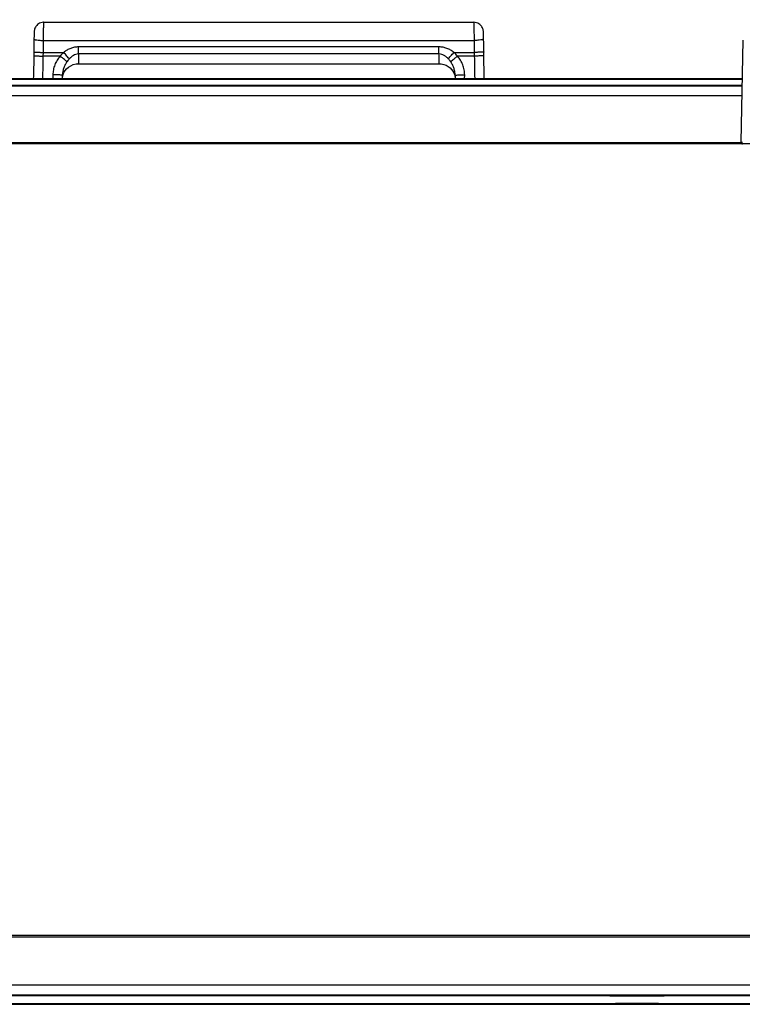
# Model space of a CAD drawing. Units: millimetres. Extents: x -2199 to -242, y -593 to 740.
# Drawn here: x -1111 to -885, y -27 to 281 of the extents above; entities that cross this region are included whole.
import ezdxf

# ---------------------------------------------------------------- set-up
doc = ezdxf.new("R2010")
doc.units = ezdxf.units.MM
doc.header["$LTSCALE"] = 16.335
doc.header["$PDMODE"] = 3
doc.header["$PDSIZE"] = 1
doc.linetypes.add('ACAD_ISO02W100', pattern=[15, 12, -3])
doc.layers.get('0').update_dxf_attribs({"linetype": 'CONTINUOUS'})
doc.layers.get('Defpoints').update_dxf_attribs({"linetype": 'CONTINUOUS'})
doc.layers.add('图层2', color=7, linetype='ACAD_ISO02W100')
doc.styles.add('STYLE1', font='txt')
doc.dimstyles.new('11', dxfattribs={"dimtxt": 25, "dimasz": 6, "dimexe": 1.25, "dimexo": 0.625, "dimgap": 2, "dimtad": 1, "dimtoh": 1, "dimdec": 0, "dimzin": 1, "dimtxsty": 'STYLE1', "dimcen": 2.5, "dimclrd": 3, "dimclre": 3, "dimclrt": 3, "dimadec": 0, "dimazin": 0, "dimtfac": 1, "dimtdec": 0, "dimtmove": 0, "dimatfit": 3, "dimfxl": 1, "dimarcsym": 0})

# ---------------------------------------------------------------- blocks, each defined once
blk = doc.blocks.new('*D0')
at = {"layer": 'Defpoints', "color": 0, "transparency": 16777216}
for p in [(-770.98, 477.44), (-1300.98, 169.35), (-770.98, 147.75)]:
    blk.add_point(p, dxfattribs=at)
at = {"layer": '图层2', "color": 3, "linetype": 'ByBlock', "lineweight": -2, "transparency": 16777216}
for p, q in [((-1300.98, 169.97), (-1300.98, 478.69)), ((-770.98, 148.37), (-770.98, 478.69)), ((-1294.98, 477.44), (-776.98, 477.44))]:
    blk.add_line(p, q, dxfattribs=at)
at = {"layer": '图层2', "color": 3, "transparency": 16777216}
for points in [[(-1294.98, 478.44), (-1294.98, 476.44), (-1300.98, 477.44)], [(-776.98, 476.44), (-776.98, 478.44), (-770.98, 477.44)]]:
    blk.add_solid(points, dxfattribs=at)
at = {"layer": '图层2', "color": 3, "transparency": 16777216, "insert": (-1035.98, 491.94), "char_height": 25, "attachment_point": 5, "style": 'STYLE1'}
blk.add_mtext('530mm', dxfattribs=at)

msp = doc.modelspace()

# ---------------------------------------------------------------- linework, layer by layer
at = {"linetype": 'Continuous'}
for p, q in [((-1103.31, 280.53), (-1103.37, 280.53)), ((-1103.31, 280.53), (-1103.28, 280.53)), ((-1103.28, 280.53), (-968.67, 280.53)), ((-968.65, 280.53), (-968.67, 280.53)), ((-1103.36, 274.86), (-968.6, 274.86)), ((-884.49, 274.99), (-885.05, 242.99)), ((-1092.39, 270.61), (-1092.39, 272.82)), ((-979.57, 272.82), (-1092.39, 272.82)), ((-979.57, 270.61), (-979.57, 272.82)), ((-1103.44, 269.94), (-1103.42, 271.11)), ((-1098.16, 269.94), (-1103.44, 269.94)), ((-1103.42, 271.11), (-1097.06, 271.11)), ((-979.57, 270.61), (-1092.39, 270.61)), ((-974.9, 271.11), (-968.53, 271.11)), ((-968.52, 269.94), (-973.8, 269.94)), ((-968.53, 271.11), (-968.52, 269.94)), ((-965.52, 270.12), (-965.52, 270.42)), ((-1092.51, 267.53), (-979.45, 267.53)), ((-1187.26, 262.98), (-884.7, 262.98)), ((-1187.26, 262.68), (-884.7, 262.68)), ((-1100.42, 264.07), (-1100.41, 262.98)), ((-1097.42, 263.89), (-1097.42, 264.1)), ((-1097.42, 264.1), (-1097.42, 264.09)), ((-1097.41, 262.98), (-1097.42, 263.89)), ((-1097.42, 263.43), (-1097.36, 263.71)), ((-974.73, 264.19), (-974.6, 263.72)), ((-974.6, 263.72), (-974.54, 263.43)), ((-974.53, 263.89), (-974.54, 262.98)), ((-974.53, 264.09), (-974.53, 264.1)), ((-974.53, 264.1), (-974.53, 263.89)), ((-971.55, 262.98), (-971.53, 264.07)), ((-884.73, 260.78), (-1187.23, 260.78)), ((-884.75, 260.48), (-1187.21, 260.48)), ((-884.79, 257.48), (-1187.16, 257.48)), ((-846.09, 242.48), (-1225.87, 242.48)), ((-885, 242.78), (-1186.96, 242.78)), ((-885.05, 242.99), (-885.05, 242.97)), ((-845.93, -5.52), (-1226.03, -5.52)), ((-845.93, -6.02), (-1226.03, -6.02)), ((-845.93, -21.02), (-1226.03, -21.02)), ((-1251.48, -24.02), (-897.44, -24.02)), ((-926.05, -24.32), (-1202.78, -24.32)), ((-897.44, -24.32), (-909.1, -24.32)), ((-1202.78, -26.72), (-924.35, -26.72)), ((-1202.78, -27.02), (-924.13, -27.02)), ((-911.02, -27.02), (-897.39, -27.02)), ((-910.81, -26.72), (-897.4, -26.72))]:
    msp.add_line(p, q, dxfattribs=at)
for p, q in [((-926.05, -24.32), (-909.1, -24.32)), ((-897.44, -24.02), (-879.31, -24.02)), ((-879.32, -24.32), (-897.44, -24.32)), ((-910.81, -26.72), (-924.35, -26.72)), ((-924.13, -27.02), (-911.02, -27.02)), ((-897.4, -26.72), (-879.42, -26.72)), ((-897.39, -27.02), (-879.43, -27.02))]:
    msp.add_line(p, q)
for points in [[(-1103.37, 280.53), (-1103.8, 280.49), (-1104.21, 280.38), (-1104.59, 280.23), (-1104.94, 280.03), (-1105.24, 279.8), (-1105.51, 279.54), (-1105.74, 279.26), (-1105.92, 278.96), (-1106.07, 278.66), (-1106.17, 278.36), (-1106.24, 278.08), (-1106.27, 277.85), (-1106.29, 277.68), (-1106.3, 277.51), (-1106.31, 277.31), (-1106.32, 277.07), (-1106.33, 276.78), (-1106.34, 276.43), (-1106.35, 276.04), (-1106.36, 275.61), (-1106.36, 275.3)], [(-965.6, 275.3), (-965.6, 275.61), (-965.61, 276.01), (-965.62, 276.39), (-965.63, 276.72), (-965.64, 277.01), (-965.65, 277.25), (-965.66, 277.46), (-965.67, 277.63), (-965.68, 277.79), (-965.71, 277.99), (-965.76, 278.24), (-965.84, 278.52), (-965.96, 278.81), (-966.11, 279.09), (-966.3, 279.37), (-966.53, 279.63), (-966.8, 279.87), (-967.1, 280.09), (-967.44, 280.26), (-967.8, 280.4), (-968.2, 280.49), (-968.65, 280.53)], [(-1106.36, 275.3), (-1106.38, 274.05), (-1106.4, 272.51)], [(-965.52, 270.42), (-965.55, 272.53), (-965.58, 274.07), (-965.6, 275.3)], [(-1106.4, 272.51), (-1106.43, 270.94), (-1106.44, 270.12)], [(-1106.44, 270.12), (-1106.55, 263.54), (-1106.57, 262.98)], [(-965.39, 262.98), (-965.4, 263.58), (-965.52, 270.12)], [(-1097.36, 263.71), (-1097.22, 264.2), (-1096.97, 264.8), (-1096.6, 265.4), (-1096.13, 265.98), (-1095.54, 266.51), (-1094.85, 266.95), (-1094.06, 267.29), (-1093.19, 267.49), (-1092.51, 267.53)], [(-979.45, 267.53), (-978.87, 267.5), (-978.09, 267.34), (-977.35, 267.07), (-976.69, 266.71), (-976.12, 266.26), (-975.63, 265.77), (-975.25, 265.24), (-974.95, 264.71), (-974.73, 264.19)]]:
    msp.add_lwpolyline(points, dxfattribs=at)
for centre, radius, start, end in [((-2713.27, 299.6), 1610.1, 358.98595, 359.11938), ((619.5, 299.24), 1588.28, 180.87971, 181.01496), ((-3389.13, 308.45), 2286.01, 358.86031, 359.03489), ((1347, 308.99), 2315.85, 180.96623, 181.13857), ((-884.55, 242.98), 0.5, 179, 270)]:
    msp.add_arc(centre, radius, start, end, dxfattribs=at)
for points, knots in [([(-1103.36, 274.86), (-1103.36, 275.47), (-1103.35, 276.66), (-1103.33, 278.27), (-1103.32, 279.41), (-1103.3, 280.08), (-1103.3, 280.32), (-1103.29, 280.42)], [0, 0, 0, 0, 0.333156, 0.637127, 0.870096, 0.94942, 1, 1, 1, 1]), ([(-1103.29, 280.42), (-1103.29, 280.43), (-1103.29, 280.46), (-1103.29, 280.5), (-1103.29, 280.51), (-1103.29, 280.52), (-1103.29, 280.53), (-1103.28, 280.53), (-1103.28, 280.53)], [0, 0, 0, 0, 0.434294, 0.745684, 0.855147, 0.933757, 0.981642, 1, 1, 1, 1]), ([(-968.67, 280.53), (-968.67, 280.53), (-968.67, 280.53), (-968.67, 280.52), (-968.67, 280.51), (-968.67, 280.5), (-968.67, 280.46), (-968.67, 280.43), (-968.66, 280.42)], [0, 0, 0, 0, 0.018358, 0.066243, 0.144853, 0.254316, 0.565706, 1, 1, 1, 1]), ([(-968.66, 280.42), (-968.66, 280.32), (-968.65, 280.08), (-968.64, 279.41), (-968.62, 278.27), (-968.61, 276.66), (-968.6, 275.47), (-968.6, 274.86)], [0, 0, 0, 0, 0.05058, 0.129904, 0.362873, 0.666844, 1, 1, 1, 1]), ([(-1106.36, 275.3), (-1106.36, 275.27), (-1106.31, 275.22), (-1106.23, 275.18), (-1106.13, 275.14), (-1106, 275.11), (-1105.79, 275.05), (-1105.29, 274.97), (-1104.45, 274.89), (-1103.75, 274.86), (-1103.36, 274.86)], [0, 0, 0, 0, 0.031795, 0.058218, 0.092721, 0.135315, 0.185775, 0.308816, 0.626585, 1, 1, 1, 1]), ([(-965.6, 275.3), (-965.6, 275.27), (-965.65, 275.22), (-965.73, 275.18), (-965.83, 275.14), (-965.96, 275.11), (-966.17, 275.05), (-966.67, 274.97), (-967.5, 274.89), (-968.21, 274.86), (-968.6, 274.86)], [0, 0, 0, 0, 0.031794, 0.058216, 0.092719, 0.135312, 0.185772, 0.308812, 0.626582, 1, 1, 1, 1]), ([(-1092.39, 272.82), (-1092.81, 272.82), (-1093.66, 272.74), (-1094.88, 272.39), (-1096.02, 271.84), (-1096.72, 271.37), (-1097.06, 271.11)], [0, 0, 0, 0, 0.24996, 0.49992, 0.749949, 1, 1, 1, 1]), ([(-974.9, 271.11), (-975.23, 271.37), (-975.93, 271.84), (-977.08, 272.39), (-978.3, 272.74), (-979.15, 272.82), (-979.57, 272.82)], [0, 0, 0, 0, 0.250051, 0.500081, 0.750042, 1, 1, 1, 1]), ([(-1106.44, 270.12), (-1106.44, 270.11), (-1106.42, 270.1), (-1106.38, 270.09), (-1106.3, 270.08), (-1106.21, 270.06), (-1106.08, 270.05), (-1105.93, 270.04), (-1105.75, 270.02), (-1105.48, 270.01), (-1105.09, 269.99), (-1104.58, 269.97), (-1104.02, 269.95), (-1103.64, 269.94), (-1103.44, 269.94)], [0, 0, 0, 0, 0.006397, 0.021344, 0.045442, 0.07865, 0.120653, 0.171057, 0.22944, 0.295221, 0.446298, 0.618612, 0.805785, 1, 1, 1, 1]), ([(-1106.42, 271.24), (-1106.42, 271.23), (-1106.42, 271.23), (-1106.41, 271.23), (-1106.39, 271.22), (-1106.35, 271.22), (-1106.29, 271.21), (-1106.19, 271.2), (-1106.06, 271.19), (-1105.91, 271.18), (-1105.74, 271.17), (-1105.46, 271.16), (-1105.07, 271.15), (-1104.56, 271.13), (-1104, 271.12), (-1103.62, 271.11), (-1103.42, 271.11)], [0, 0, 0, 0, 0.001772, 0.005615, 0.011756, 0.020227, 0.044152, 0.077274, 0.119247, 0.169664, 0.228094, 0.293953, 0.445257, 0.617873, 0.8054, 1, 1, 1, 1]), ([(-1098.16, 269.94), (-1098.51, 269.54), (-1099.15, 268.67), (-1099.88, 267.23), (-1100.33, 265.68), (-1100.43, 264.61), (-1100.42, 264.07)], [0, 0, 0, 0, 0.250091, 0.500257, 0.750306, 1, 1, 1, 1]), ([(-1096, 268.24), (-1096.12, 268.32), (-1096.4, 268.53), (-1096.89, 268.91), (-1097.5, 269.4), (-1097.93, 269.75), (-1098.16, 269.94)], [0, 0, 0, 0, 0.154178, 0.387023, 0.677671, 1, 1, 1, 1]), ([(-1095.31, 269.1), (-1095.41, 269.21), (-1095.65, 269.48), (-1096.24, 270.15), (-1096.71, 270.71), (-1097.06, 271.11)], [0, 0, 0, 0, 0.169835, 0.405971, 1, 1, 1, 1]), ([(-1095.31, 269.1), (-1095.37, 269.03), (-1095.62, 268.76), (-1095.84, 268.47), (-1096, 268.24)], [0, 0, 0, 0, 0.25088, 1, 1, 1, 1]), ([(-1092.39, 270.61), (-1092.68, 270.61), (-1093.25, 270.52), (-1094.02, 270.17), (-1094.71, 269.68), (-1095.12, 269.3), (-1095.31, 269.1)], [0, 0, 0, 0, 0.253612, 0.504554, 0.752953, 1, 1, 1, 1]), ([(-1092.39, 270.61), (-1092.39, 270.37), (-1092.4, 269.93), (-1092.41, 269.32), (-1092.42, 268.79), (-1092.43, 268.4), (-1092.44, 268.14), (-1092.45, 267.98), (-1092.46, 267.85), (-1092.47, 267.74), (-1092.48, 267.65), (-1092.49, 267.59), (-1092.5, 267.55), (-1092.51, 267.53), (-1092.51, 267.53)], [0, 0, 0, 0, 0.227881, 0.428274, 0.599968, 0.741929, 0.801488, 0.853313, 0.897332, 0.933488, 0.961744, 0.982099, 0.994639, 1, 1, 1, 1]), ([(-976.65, 269.1), (-976.84, 269.3), (-977.25, 269.68), (-977.93, 270.17), (-978.71, 270.52), (-979.28, 270.61), (-979.57, 270.61)], [0, 0, 0, 0, 0.247047, 0.495448, 0.746391, 1, 1, 1, 1]), ([(-979.45, 267.53), (-979.45, 267.53), (-979.46, 267.55), (-979.47, 267.59), (-979.48, 267.65), (-979.49, 267.74), (-979.5, 267.85), (-979.51, 267.98), (-979.51, 268.14), (-979.53, 268.4), (-979.54, 268.79), (-979.55, 269.32), (-979.56, 269.93), (-979.56, 270.37), (-979.57, 270.61)], [0, 0, 0, 0, 0.005361, 0.017901, 0.038256, 0.066512, 0.102668, 0.146687, 0.198512, 0.258071, 0.400032, 0.571726, 0.772119, 1, 1, 1, 1]), ([(-976.65, 269.1), (-976.55, 269.21), (-976.31, 269.48), (-975.72, 270.15), (-975.24, 270.71), (-974.9, 271.11)], [0, 0, 0, 0, 0.169835, 0.40597, 1, 1, 1, 1]), ([(-975.96, 268.24), (-976.01, 268.31), (-976.22, 268.61), (-976.46, 268.9), (-976.65, 269.1)], [0, 0, 0, 0, 0.249297, 1, 1, 1, 1]), ([(-975.96, 268.24), (-975.84, 268.32), (-975.56, 268.53), (-975.07, 268.91), (-974.46, 269.4), (-974.03, 269.75), (-973.8, 269.94)], [0, 0, 0, 0, 0.154179, 0.387024, 0.677672, 1, 1, 1, 1]), ([(-971.53, 264.07), (-971.53, 264.61), (-971.62, 265.68), (-972.08, 267.23), (-972.81, 268.67), (-973.45, 269.54), (-973.8, 269.94)], [0, 0, 0, 0, 0.249694, 0.499744, 0.74991, 1, 1, 1, 1]), ([(-965.53, 271.24), (-965.53, 271.23), (-965.54, 271.23), (-965.55, 271.23), (-965.57, 271.22), (-965.61, 271.22), (-965.67, 271.21), (-965.77, 271.2), (-965.9, 271.19), (-966.05, 271.18), (-966.22, 271.17), (-966.5, 271.16), (-966.89, 271.15), (-967.4, 271.13), (-967.96, 271.12), (-968.34, 271.11), (-968.53, 271.11)], [0, 0, 0, 0, 0.001772, 0.005615, 0.011756, 0.020227, 0.044152, 0.077274, 0.119247, 0.169664, 0.228094, 0.293953, 0.445257, 0.617873, 0.8054, 1, 1, 1, 1]), ([(-965.52, 270.12), (-965.52, 270.11), (-965.54, 270.1), (-965.58, 270.09), (-965.65, 270.08), (-965.75, 270.06), (-965.88, 270.05), (-966.03, 270.04), (-966.2, 270.02), (-966.48, 270.01), (-966.87, 269.99), (-967.38, 269.97), (-967.94, 269.95), (-968.32, 269.94), (-968.52, 269.94)], [0, 0, 0, 0, 0.006397, 0.021344, 0.045442, 0.07865, 0.120653, 0.171057, 0.22944, 0.295221, 0.446298, 0.618612, 0.805785, 1, 1, 1, 1]), ([(-1096, 268.24), (-1096.21, 267.94), (-1096.58, 267.31), (-1097.03, 266.29), (-1097.33, 265.22), (-1097.41, 264.47), (-1097.42, 264.1)], [0, 0, 0, 0, 0.246595, 0.495239, 0.746383, 1, 1, 1, 1]), ([(-974.53, 264.1), (-974.54, 264.47), (-974.63, 265.22), (-974.93, 266.29), (-975.37, 267.31), (-975.75, 267.94), (-975.96, 268.24)], [0, 0, 0, 0, 0.253617, 0.504761, 0.753405, 1, 1, 1, 1]), ([(-1097.56, 263.95), (-1097.62, 263.97), (-1097.76, 263.99), (-1098.12, 264.03), (-1098.71, 264.06), (-1099.52, 264.08), (-1100.11, 264.08), (-1100.42, 264.07)], [0, 0, 0, 0, 0.06277, 0.148553, 0.380788, 0.674244, 1, 1, 1, 1]), ([(-1097.42, 263.89), (-1097.42, 263.9), (-1097.44, 263.91), (-1097.48, 263.94), (-1097.53, 263.95), (-1097.56, 263.95)], [0, 0, 0, 0, 0.118982, 0.314512, 1, 1, 1, 1]), ([(-974.53, 263.89), (-974.53, 263.9), (-974.52, 263.91), (-974.48, 263.94), (-974.43, 263.95), (-974.4, 263.95)], [0, 0, 0, 0, 0.118981, 0.31451, 1, 1, 1, 1]), ([(-974.4, 263.95), (-974.34, 263.97), (-974.2, 263.99), (-973.83, 264.03), (-973.25, 264.06), (-972.44, 264.08), (-971.84, 264.08), (-971.53, 264.07)], [0, 0, 0, 0, 0.06277, 0.148554, 0.380789, 0.674246, 1, 1, 1, 1]), ([(-885.05, 242.99), (-885.05, 242.99), (-885.04, 242.99), (-885.04, 242.99), (-885.03, 242.99), (-885.02, 242.99), (-885.01, 242.99), (-884.98, 242.99), (-884.96, 242.99), (-884.95, 242.99)], [0, 0, 0, 0, 0.017671, 0.066431, 0.14665, 0.258045, 0.400131, 0.571909, 1, 1, 1, 1]), ([(-884.95, 242.99), (-884.92, 242.99), (-884.79, 242.99), (-884.65, 242.99), (-884.55, 242.99)], [0, 0, 0, 0, 0.197282, 1, 1, 1, 1])]:
    msp.add_open_spline(points, degree=3, knots=knots, dxfattribs=at)
for points in [[(-1097.06, 271.11), (-1097.46, 270.75), (-1097.82, 270.36), (-1098.16, 269.94)], [(-973.8, 269.94), (-974.13, 270.36), (-974.5, 270.75), (-974.9, 271.11)], [(-917.87, -24.06), (-917.87, -24.05), (-917.87, -24.03), (-917.86, -24.02)]]:
    msp.add_open_spline(points, degree=3, dxfattribs=at)

# ---------------------------------------------------------------- dimensions: what is measured, and where the dimension line sits
at = {"layer": '图层2', "color": 3, "linetype": 'ByBlock'}
dim = msp.add_linear_dim(base=(-770.98, 477.44), p1=(-1300.98, 169.35), p2=(-770.98, 147.75), dimstyle='11', override={"dimpost": 'mm'}, dxfattribs=at)
dim.commit()
dim.dimension.update_dxf_attribs({"geometry": '*D0', "text_midpoint": (-1035.98, 477.44), "dimtype": 160})

doc.saveas('drawing.dxf')
